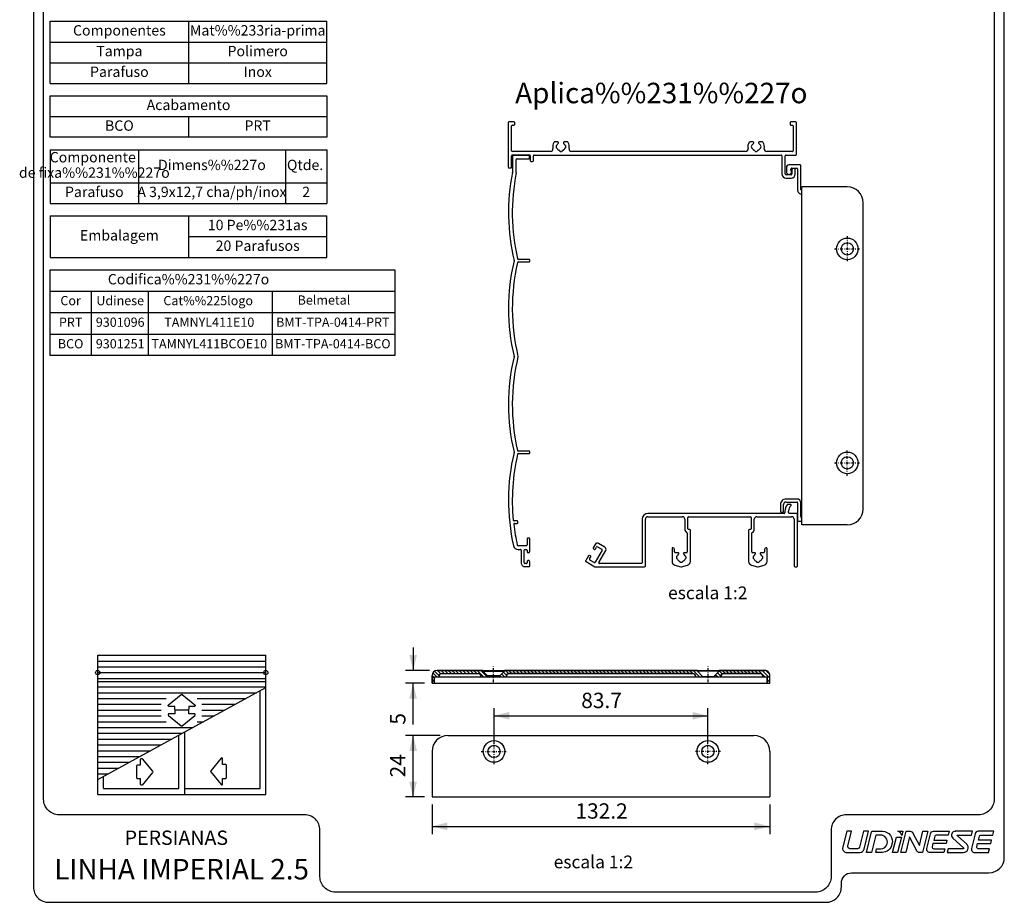
# Model space of a CAD drawing. Extents: x 347 to 540, y 10 to 290.
# Drawn here: x 347 to 540, y 10 to 183 of the extents above; entities that cross this region are included whole.
import ezdxf
from ezdxf.enums import TextEntityAlignment as Align

# ---------------------------------------------------------------- set-up
doc = ezdxf.new("R2010")
doc.units = 0
doc.header["$MEASUREMENT"] = 0
doc.linetypes.add('DASHDOT', pattern=[1, 0.5, -0.25, 0, -0.25])
doc.layers.get('DEFPOINTS').update_dxf_attribs({"linetype": 'CONTINUOUS'})
for name, color, linetype in [('10', 7, 'CONTINUOUS'), ('DESENHO', 7, 'CONTINUOUS'), ('INGLES', 7, 'CONTINUOUS'), ('PORTUGUES', 7, 'CONTINUOUS')]:
    doc.layers.add(name, color=color, linetype=linetype)
doc.styles.add('txt', font='TXT', dxfattribs={"height": 0.2})
doc.dimstyles.new('MSADIM', dxfattribs={"dimtxt": 3, "dimasz": 3, "dimexe": 1.5, "dimexo": 1.5, "dimgap": 1.5, "dimtad": 1, "dimdec": 0, "dimlfac": 2, "dimzin": 2, "dimtxsty": 'txt', "dimcen": 1.5, "dimazin": 3, "dimtfac": 1, "dimtdec": 0, "dimtofl": 0, "dimtmove": 0, "dimatfit": 3, "dimtvp": 1.5, "dimtolj": 1, "dimtzin": 2})

# ---------------------------------------------------------------- blocks, each defined once
blk = doc.blocks.new('*N0')
at = {"layer": 'DEFPOINTS', "color": 0, "linetype": 'BYBLOCK'}
for p in [(427.7428, 30.892), (493.8428, 30.892), (427.7428, 25.1409), (460.79285, 26.6409)]:
    blk.add_point(p, dxfattribs=at).dxf.unprotected_set("ltscale", 0)
at = {"layer": 'DESENHO', "color": 7, "linetype": 'CONTINUOUS'}
for p, q in [((427.7428, 29.392), (427.7428, 23.6409)), ((493.8428, 29.392), (493.8428, 23.6409)), ((427.7428, 25.1409), (493.8428, 25.1409))]:
    blk.add_line(p, q, dxfattribs=at)
for points in [[(430.7428, 24.3909), (427.7428, 25.1409), (430.7428, 24.3909), (430.7428, 25.8909)], [(490.8428, 25.8909), (493.8428, 25.1409), (490.8428, 25.8909), (490.8428, 24.3909)]]:
    blk.add_solid(points, dxfattribs=at)
at = {"layer": 'DESENHO', "color": 7, "linetype": 'CONTINUOUS', "insert": (455.8082, 26.6409), "char_height": 3, "width": 37.45395, "attachment_point": 7, "style": 'txt'}
blk.add_mtext('{\\A0;132.2}', dxfattribs=at)
blk = doc.blocks.new('*N1')
at = {"layer": 'DEFPOINTS', "color": 0, "linetype": 'BYBLOCK'}
for p in [(430.8428, 42.892), (422.538, 36.89205), (424.038, 30.892), (427.7428, 30.892)]:
    blk.add_point(p, dxfattribs=at).dxf.unprotected_set("ltscale", 0)
at = {"layer": 'DESENHO', "color": 7, "linetype": 'CONTINUOUS'}
for p, q in [((429.3428, 42.892), (422.538, 42.892)), ((424.038, 30.892), (424.038, 42.892)), ((426.2428, 30.892), (422.538, 30.892))]:
    blk.add_line(p, q, dxfattribs=at)
for points in [[(423.288, 39.892), (424.038, 42.892), (423.288, 39.892), (424.788, 39.892)], [(424.788, 33.892), (424.038, 30.892), (424.788, 33.892), (423.288, 33.892)]]:
    blk.add_solid(points, dxfattribs=at)
at = {"layer": 'DESENHO', "color": 7, "linetype": 'CONTINUOUS', "insert": (422.538, 34.7118), "char_height": 3, "width": 29.04075, "attachment_point": 7, "rotation": 90, "style": 'txt'}
blk.add_mtext('{\\A0;24}', dxfattribs=at)
blk = doc.blocks.new('*N2')
at = {"layer": 'DEFPOINTS', "color": 0, "linetype": 'BYBLOCK'}
for p in [(428.7427, 55.6244), (424.038, 53.1244), (427.7428, 53.1244), (422.538, 46.0774)]:
    blk.add_point(p, dxfattribs=at).dxf.unprotected_set("ltscale", 0)
at = {"layer": 'DESENHO', "color": 7, "linetype": 'CONTINUOUS'}
for p, q in [((424.038, 60.1244), (424.038, 55.6244)), ((427.2427, 55.6244), (422.538, 55.6244)), ((426.2428, 53.1244), (422.538, 53.1244)), ((424.038, 45.0304), (424.038, 53.1244))]:
    blk.add_line(p, q, dxfattribs=at)
for points in [[(424.788, 58.6244), (424.038, 55.6244), (424.788, 58.6244), (423.288, 58.6244)], [(423.288, 50.1244), (424.038, 53.1244), (423.288, 50.1244), (424.788, 50.1244)]]:
    blk.add_solid(points, dxfattribs=at)
at = {"layer": 'DESENHO', "color": 7, "linetype": 'CONTINUOUS', "insert": (422.538, 45.0304), "char_height": 3, "width": 25.641, "attachment_point": 7, "rotation": 90, "style": 'txt'}
blk.add_mtext('{\\A0;5}', dxfattribs=at)
blk = doc.blocks.new('*N3')
at = {"layer": 'DEFPOINTS', "color": 0, "linetype": 'BYBLOCK'}
for p in [(460.79285, 48.2673), (439.8678, 46.7673), (439.8678, 39.792), (481.7178, 39.792)]:
    blk.add_point(p, dxfattribs=at).dxf.unprotected_set("ltscale", 0)
at = {"layer": 'DESENHO', "color": 7, "linetype": 'CONTINUOUS'}
for p, q in [((439.8678, 41.292), (439.8678, 48.2673)), ((481.7178, 41.292), (481.7178, 48.2673)), ((439.8678, 46.7673), (481.7178, 46.7673))]:
    blk.add_line(p, q, dxfattribs=at)
for points in [[(442.8678, 46.0173), (439.8678, 46.7673), (442.8678, 46.0173), (442.8678, 47.5173)], [(478.7178, 47.5173), (481.7178, 46.7673), (478.7178, 47.5173), (478.7178, 46.0173)]]:
    blk.add_solid(points, dxfattribs=at)
at = {"layer": 'DESENHO', "color": 7, "linetype": 'CONTINUOUS', "insert": (456.9414, 48.2673), "char_height": 3, "width": 34.05435, "attachment_point": 7, "style": 'txt'}
blk.add_mtext('{\\A0;83.7}', dxfattribs=at)
blk = doc.blocks.new('*O4')
at = {"layer": 'DESENHO', "color": 7, "linetype": 'CONTINUOUS'}
for centre in [(-16.44, 10.2), (16.44, 10.2)]:
    blk.add_circle(centre, 0.425, dxfattribs=at)
at = {"layer": 'INGLES', "color": 7, "linetype": 'CONTINUOUS'}
for p, q in [((-16.44, -13.6), (-16.44, 13.6)), ((-16.44, 13.6), (16.44, 13.6)), ((16.44, -13.6), (16.44, 13.6)), ((-16.44, 12.47), (16.44, 12.47)), ((-16.44, 11.34), (16.44, 11.34)), ((-16.44, 10.2), (16.44, 10.2)), ((-16.44, 9.07), (16.44, 9.07)), ((-16.44, 8.5), (16.44, 8.5)), ((-16.44, 7.41), (16.44, 7.41)), ((-16.44, -10.73), (16.44, 7.28)), ((-16.44, 6.28), (14.61, 6.28)), ((15.31, -12.47), (15.31, 6.66)), ((-16.44, 5.15), (-3.07, 5.15)), ((-16.44, 4.01), (-4.05, 4.01)), ((3, 5.15), (12.54, 5.15)), ((3.91, 4.01), (10.47, 4.01)), ((-16.44, 2.88), (-4.05, 2.88)), ((3.91, 2.88), (8.4, 2.88)), ((-16.44, 1.74), (-4.05, 1.74)), ((-16.44, 0.61), (-3.07, 0.61)), ((3, 0.61), (4.26, 0.61)), ((3.91, 1.74), (6.33, 1.74)), ((-16.44, -0.52), (2.19, -0.52)), ((-16.44, -1.66), (0.12, -1.66)), ((0.57, -13.6), (0.57, -1.41)), ((-16.44, -2.79), (-1.95, -2.79)), ((-0.57, -12.47), (-0.57, -2.03)), ((-16.44, -3.92), (-4.02, -3.92)), ((-16.44, -5.06), (-6.09, -5.06)), ((-16.44, -6.19), (-8.16, -6.19)), ((-16.44, -7.33), (-10.23, -7.33)), ((-16.44, -8.46), (-12.3, -8.46)), ((-16.44, -9.59), (-14.37, -9.59)), ((-15.31, -12.47), (-15.31, -10.11)), ((-15.31, -12.47), (-0.57, -12.47)), ((0.57, -12.47), (15.31, -12.47)), ((-16.44, -13.6), (16.44, -13.6))]:
    blk.add_line(p, q, dxfattribs=at)
at = {"layer": 'PORTUGUES', "color": 7, "linetype": 'CONTINUOUS'}
for points in [[(1.19, 2.87), (-1.2, 2.87), (-1.2, 2.87, -0.414214), (-1.37, 3.04), (-1.37, 3.04), (-1.37, 3.6), (-2.48, 3.6), (-2.48, 3.6, -0.704112), (-2.58, 3.9), (-2.58, 3.9), (-0.11, 5.93), (-0.11, 5.93, -0.358059), (0.1, 5.93), (0.1, 5.93), (2.57, 3.9), (2.57, 3.9, -0.704112), (2.46, 3.6), (2.46, 3.6), (1.36, 3.6), (1.36, 3.04), (1.36, 3.04, -0.414214), (1.19, 2.87)], [(1.19, 2.89), (-1.2, 2.89), (-1.2, 2.89, 0.414214), (-1.37, 2.72), (-1.37, 2.72), (-1.37, 2.15), (-2.48, 2.15), (-2.48, 2.15, 0.704112), (-2.58, 1.85), (-2.58, 1.85), (-0.11, -0.18, 0.358059), (0.1, -0.18), (2.57, 1.85), (2.57, 1.85, 0.704112), (2.46, 2.15), (1.36, 2.15), (1.36, 2.72), (1.36, 2.72, 0.414214), (1.19, 2.89)], [(-8.78, -10.4), (-8.78, -8.01), (-8.78, -8.01, -0.414214), (-8.61, -7.84), (-8.61, -7.84), (-8.05, -7.84), (-8.05, -6.73), (-8.05, -6.73, -0.704112), (-7.75, -6.63), (-7.75, -6.63), (-5.72, -9.1, -0.358059), (-5.72, -9.31), (-5.72, -9.31), (-7.75, -11.78), (-7.75, -11.78, -0.704112), (-8.05, -11.67), (-8.05, -10.57), (-8.61, -10.57), (-8.61, -10.57, -0.414214), (-8.78, -10.4)], [(8.73, -10.32), (8.73, -7.93), (8.73, -7.93, 0.414214), (8.57, -7.76), (8.57, -7.76), (8, -7.76), (8, -6.65), (8, -6.65, 0.704112), (7.7, -6.55), (7.7, -6.55), (5.67, -9.02), (5.67, -9.02, 0.358059), (5.67, -9.23), (5.67, -9.23), (7.7, -11.7), (7.7, -11.7, 0.704112), (8, -11.59), (8, -11.59), (8, -10.49), (8.57, -10.49), (8.57, -10.49, 0.414214), (8.73, -10.32)]]:
    blk.add_lwpolyline(points, format="xyb", dxfattribs=at)
blk = doc.blocks.new('*O5')
at = {"layer": 'PORTUGUES', "color": 7, "linetype": 'CONTINUOUS'}
blk.add_line((7.28, 2.07), (7.3, 2.07), dxfattribs=at)
for points in [[(-13.73, -0.83), (-13.01, 2.07), (-13.97, 2.07), (-14.79, -1.24), (-14.79, -1.24, 0.414214), (-13.97, -2.07), (-13.97, -2.07), (-11.39, -2.07), (-11.38, -2.07, 0.344151), (-10.58, -1.44), (-10.58, -1.44), (-9.71, 2.07), (-10.66, 2.07), (-11.44, -1.03), (-11.44, -1.03, -0.344185), (-11.84, -1.34), (-11.84, -1.34), (-13.33, -1.34), (-13.33, -1.34, -0.487955), (-13.73, -0.83)], [(-8.99, 2.07), (-6.98, 2.07), (-6.98, 2.07, -0.509124), (-5.13, -0.47, -0.36266), (-7.03, -2.07), (-7.03, -2.07), (-8.29, -2.07), (-8.11, -1.34), (-7.29, -1.34), (-7.29, -1.34, 0.344138), (-6.06, -0.38), (-6.05, -0.34, 0.487943), (-7.36, 1.34), (-7.36, 1.34), (-8.29, 1.34), (-9.14, -2.07), (-10.1, -2.07), (-9.09, 1.99), (-9.09, 1.99, -0.34417), (-8.99, 2.07), (-8.99, 2.07)], [(-3.21, 1.22, 0.255497), (-3.95, 2.07), (-3.95, 2.07), (-2.99, 2.07), (-3.21, 1.22), (-3.21, 1.22)], [(-3.39, -2.07), (-2.36, 2.07), (-1.56, 2.07), (-1.56, 2.07, -0.281163), (-1.01, 1.73), (-1.01, 1.73), (0.25, -0.72), (0.95, 2.07), (1.9, 2.07), (0.87, -2.07), (0.27, -2.07), (0.27, -2.07, -0.281161), (-0.28, -1.73), (-0.28, -1.73), (-1.67, 0.98), (-2.43, -2.07), (-3.39, -2.07)], [(2.43, 1.6, -0.344151), (3.03, 2.07), (3.03, 2.07), (6.06, 2.07), (5.88, 1.34), (3.56, 1.34), (3.56, 1.34, 0.344151), (3.26, 1.11), (3.26, 1.11), (3.06, 0.31), (5.62, 0.31), (5.47, -0.31), (2.91, -0.31), (2.75, -0.96), (2.75, -0.96, 0.487954), (3.05, -1.34), (3.05, -1.34), (5.21, -1.34), (5.03, -2.07), (2.3, -2.07), (2.3, -2.07, -0.487895), (1.7, -1.3), (1.7, -1.3), (2.43, 1.6), (2.43, 1.6)], [(7.77, 1.34), (10.46, 1.34), (10.64, 2.07), (7.28, 2.07), (7.3, 2.07, 0.691889), (6.78, 0.74), (6.78, 0.74), (8.9, -1.16), (8.9, -1.16, -0.687616), (8.83, -1.34), (8.83, -1.34), (5.85, -1.34), (5.67, -2.07), (8.88, -2.07), (8.88, -2.07, 0.687533), (9.5, -0.45), (9.51, -0.46), (7.7, 1.16), (7.7, 1.16, -0.687516), (7.77, 1.34), (7.77, 1.34)], [(14.79, 2.07), (11.76, 2.07), (11.76, 2.07, 0.344151), (11.16, 1.6), (11.16, 1.6), (10.44, -1.3), (10.44, -1.3, 0.487895), (11.04, -2.07), (11.04, -2.07), (13.76, -2.07), (13.94, -1.34), (11.78, -1.34), (11.78, -1.34, -0.487954), (11.48, -0.96), (11.48, -0.96), (11.64, -0.31), (14.2, -0.31), (14.35, 0.31), (11.8, 0.31), (12, 1.11), (12, 1.11, -0.344151), (12.3, 1.34), (12.3, 1.34), (14.61, 1.34), (14.79, 2.07)]]:
    blk.add_lwpolyline(points, format="xyb", dxfattribs=at)
blk.add_lwpolyline([(-4.24, 0.93), (-3.28, 0.93), (-4.03, -2.07), (-4.99, -2.07), (-4.24, 0.93)], close=True, dxfattribs=at)
blk = doc.blocks.new('*O6')
at = {"layer": '10', "color": 7, "linetype": 'CONTINUOUS'}
for p, q in [((-36.04, 42.76), (-36.04, 34.05)), ((-34.94, 42.91), (-35.89, 42.91)), ((-34.79, 42.41), (-34.79, 42.76)), ((19.09, 42.76), (19.09, 42.41)), ((20.21, 42.91), (19.24, 42.91)), ((20.36, 36.56), (20.36, 42.76)), ((-35.39, 37.26), (-35.39, 42.11)), ((-35.24, 42.26), (-34.94, 42.26)), ((19.24, 42.26), (19.56, 42.26)), ((19.71, 42.11), (19.71, 37.26)), ((-26.35, 38.97), (-27, 38.97)), ((-24.47, 38.97), (-25.13, 38.97)), ((11.85, 38.97), (11.2, 38.97)), ((13.72, 38.97), (13.07, 38.97)), ((-27.81, 37.11), (-35.24, 37.11)), ((10.38, 37.11), (-23.66, 37.11)), ((19.56, 37.11), (14.54, 37.11)), ((-35.39, 34.05), (-35.39, 36.26)), ((-35.24, 36.41), (-31.89, 36.41)), ((-35.24, 36.26), (-35.24, 33.04)), ((-32.04, 36.41), (-35.09, 36.41)), ((-34.49, 32.95), (-34.49, 35.51)), ((-34.34, 35.66), (-32.04, 35.66)), ((-31.89, 35.81), (-31.89, 36.26)), ((-31.74, 36.26), (-31.74, 35.31)), ((-31.59, 35.16), (-31.29, 35.16)), ((-31.14, 35.31), (-31.14, 36.26)), ((-30.99, 36.41), (17.36, 36.41)), ((17.51, 36.26), (17.51, 32.71)), ((18.16, 32.71), (18.16, 36.26)), ((18.31, 36.41), (20.21, 36.41)), ((-35.89, 33.9), (-35.54, 33.9)), ((18.37, 33.99), (18.37, 33.14)), ((21.07, 34.49), (18.87, 34.49)), ((19.27, 33.44), (19.27, 33.69)), ((19.42, 33.84), (20.42, 33.84)), ((19.46, 33.61), (19.46, 32.71)), ((19.96, 33.76), (19.61, 33.76)), ((20.11, 32.71), (20.11, 33.61)), ((20.57, 33.69), (20.57, 29.59)), ((21.22, 29.69), (21.22, 34.34)), ((19.31, 32.56), (18.31, 32.56)), ((18.31, 31.91), (19.31, 31.91)), ((21.4, 29.54), (21.37, 29.54)), ((21.37, 28.79), (21.4, 28.79)), ((-32.01, 16.01), (-34.08, 16.01)), ((-34.08, 15.51), (-32.01, 15.51)), ((-31.86, 15.66), (-31.86, 15.86)), ((-32.01, -21.49), (-34.08, -21.49)), ((-34.08, -21.99), (-32.01, -21.99)), ((-31.86, -21.84), (-31.86, -21.64)), ((17.22, -31.96), (17.22, -33.31)), ((17.82, -33.31), (17.82, -31.96)), ((20.47, -30.86), (18.32, -30.86)), ((18.32, -31.46), (20.42, -31.46)), ((19.15, -31.93), (18.62, -31.93)), ((20.57, -31.61), (20.57, -35.06)), ((21.22, -34.31), (21.22, -31.61)), ((17.94, -33.68), (-8.71, -33.68)), ((-8.71, -34.33), (-2.01, -34.33)), ((-0.91, -36.67), (-0.91, -34.48)), ((-0.76, -34.33), (11.34, -34.33)), ((11.49, -34.48), (11.49, -36.67)), ((12.59, -34.33), (19.39, -34.33)), ((17.37, -33.46), (17.67, -33.46)), ((18.09, -33.23), (18.09, -33.53)), ((18.79, -33.53), (18.79, -33.23)), ((20.39, -33.68), (18.94, -33.68)), ((20.54, -43.98), (20.54, -33.83)), ((21.4, -34.46), (21.37, -34.46)), ((-34.3, -35.12), (-34.92, -35.12)), ((-34.84, -35.62), (-34.3, -35.62)), ((-34.15, -35.47), (-34.15, -35.27)), ((-9.86, -34.83), (-9.86, -43.33)), ((-9.21, -43.98), (-9.21, -34.83)), ((-1.51, -34.83), (-1.51, -36.77)), ((12.09, -36.77), (12.09, -34.83)), ((19.89, -34.83), (19.89, -43.98)), ((20.72, -35.21), (21.4, -35.21)), ((-32.01, -38.49), (-32.21, -38.49)), ((-1.01, -37.57), (-1.01, -41.22)), ((-0.56, -36.82), (-0.76, -36.82)), ((-0.41, -43.07), (-0.41, -36.97)), ((10.99, -36.97), (10.99, -43.07)), ((11.34, -36.82), (11.14, -36.82)), ((11.59, -41.22), (11.59, -37.57)), ((-32.51, -39.99), (-34.14, -39.99)), ((-32.36, -38.64), (-32.36, -39.84)), ((-31.86, -41.12), (-31.86, -38.64)), ((-19.06, -39.74), (-19.44, -40.39)), ((-19, -40.64), (-18.78, -40.25)), ((-18.57, -40.19), (-17.75, -40.67)), ((-17.17, -40.26), (-18.38, -39.56)), ((-3.86, -40.38), (-3.86, -40.38)), ((14.44, -40.38), (14.44, -40.38)), ((-34.14, -40.74), (-33.66, -40.74)), ((-33.51, -40.89), (-33.51, -43.34)), ((-32.91, -43.34), (-32.91, -40.89)), ((-32.76, -40.74), (-32.51, -40.74)), ((-32.36, -40.89), (-32.36, -41.12)), ((-20.34, -41.95), (-20.89, -42.9)), ((-19.96, -41.99), (-20.13, -41.89)), ((-20.13, -42.59), (-19.9, -42.2)), ((-19.38, -40.59), (-19.21, -40.69)), ((-17.7, -40.87), (-19.05, -43.21)), ((-18.32, -43.25), (-16.98, -40.94)), ((-4.01, -40.53), (-4.01, -43.07)), ((-3.51, -41.22), (-3.51, -40.73)), ((-2.82, -41.37), (-3.36, -41.37)), ((-1.16, -41.37), (-1.6, -41.37)), ((12.19, -41.37), (11.74, -41.37)), ((13.94, -41.37), (13.4, -41.37)), ((14.09, -40.73), (14.09, -41.22)), ((14.59, -43.07), (14.59, -40.53)), ((-32.51, -43.49), (-32.76, -43.49)), ((-32.76, -44.09), (-32.01, -44.09)), ((-32.36, -43.12), (-32.36, -43.34)), ((-31.86, -43.94), (-31.86, -43.12)), ((-20.83, -43.1), (-19.1, -44.11)), ((-19.25, -43.27), (-20.07, -42.79)), ((-19.02, -44.13), (-9.36, -44.13)), ((-10.01, -43.48), (-18.19, -43.48)), ((-3.45, -43.8), (-2.25, -44.12)), ((-2.17, -44.12), (-0.96, -43.8)), ((11.55, -43.8), (12.75, -44.12)), ((12.83, -44.12), (14.04, -43.8)), ((20.04, -44.13), (20.39, -44.13))]:
    blk.add_line(p, q, dxfattribs=at)
for centre, radius, start, end in [((-35.89, 42.76), 0.15, 89.9986, 180), ((-34.94, 42.76), 0.15, 0, 89.9986), ((-34.94, 42.41), 0.15, 269.9986, 0), ((19.24, 42.76), 0.15, 90, 180), ((19.24, 42.41), 0.15, 180, 270), ((20.21, 42.76), 0.15, 0, 90), ((-35.24, 42.11), 0.15, 89.9986, 180), ((19.56, 42.11), 0.15, 0, 90), ((-25.74, 38.06), 1.62, 148.9333, 192.2088), ((-27, 38.82), 0.15, 90, 148.9333), ((-25.74, 38.06), 0.825, 128.6781, 155.7359), ((-26.35, 38.82), 0.15, 308.6781, 90), ((-25.13, 38.82), 0.15, 90, 231.3219), ((-25.74, 38.06), 0.825, 24.2641, 51.3219), ((-24.47, 38.82), 0.15, 31.0667, 90), ((-25.74, 38.06), 1.62, 347.7912, 31.0667), ((12.46, 38.06), 1.63, 148.9333, 192.2086), ((11.2, 38.82), 0.15, 90, 148.9333), ((12.46, 38.06), 0.825, 128.6781, 155.7359), ((11.85, 38.82), 0.15, 308.6781, 90), ((13.07, 38.82), 0.15, 90, 231.3219), ((12.46, 38.06), 0.825, 24.2641, 51.3219), ((13.72, 38.82), 0.15, 31.0667, 90), ((12.46, 38.06), 1.62, 347.7915, 31.0667), ((-35.24, 37.26), 0.15, 180, 270), ((-27.81, 37.61), 0.5, 270, 12.2088), ((-25.74, 38.06), 0.95, 171.6507, 188.3729), ((-26.53, 38.17), 0.15, 108.9253, 171.6507), ((-26.53, 37.94), 0.15, 188.3729, 250.9433), ((-26.63, 38.46), 0.15, 288.9253, 335.7359), ((-26.63, 37.66), 0.15, 24.1778, 70.9433), ((-25.74, 38.06), 0.825, 204.1778, 245.7792), ((-26.14, 37.17), 0.15, 19.1534, 65.7792), ((-25.85, 37.26), 0.15, 199.1534, 261.6224), ((-25.74, 38.06), 0.95, 261.6224, 278.3852), ((-25.62, 37.26), 0.15, 278.3852, 340.8439), ((-25.34, 37.17), 0.15, 114.2211, 160.8439), ((-25.74, 38.06), 0.825, 294.2211, 335.8222), ((-24.85, 38.46), 0.15, 204.2641, 251.0543), ((-24.85, 37.66), 0.15, 109.0771, 155.8222), ((-24.95, 38.17), 0.15, 8.3518, 71.0543), ((-24.95, 37.94), 0.15, 289.0771, 351.6245), ((-25.74, 38.06), 0.95, 351.6245, 8.3518), ((-23.66, 37.61), 0.5, 167.7912, 270), ((10.38, 37.61), 0.5, 270, 12.2086), ((12.46, 38.06), 0.95, 171.6507, 188.3729), ((11.67, 38.17), 0.15, 108.9253, 171.6507), ((11.67, 37.94), 0.15, 188.3729, 250.9433), ((11.57, 38.46), 0.15, 288.9253, 335.7359), ((11.57, 37.66), 0.15, 24.1778, 70.9433), ((12.46, 38.06), 0.825, 204.1778, 245.7792), ((12.06, 37.17), 0.15, 19.1534, 65.7792), ((12.34, 37.26), 0.15, 199.1534, 261.6224), ((12.46, 38.06), 0.95, 261.6224, 278.3852), ((12.58, 37.26), 0.15, 278.3852, 340.8439), ((12.86, 37.17), 0.15, 114.2211, 160.8439), ((12.46, 38.06), 0.825, 294.2211, 335.8222), ((13.35, 38.46), 0.15, 204.2641, 251.0543), ((13.35, 37.66), 0.15, 109.0771, 155.8222), ((13.25, 38.17), 0.15, 8.3518, 71.0543), ((13.25, 37.94), 0.15, 289.0771, 351.6245), ((12.46, 38.06), 0.95, 351.6245, 8.3518), ((14.54, 37.61), 0.5, 167.7915, 269.9999), ((19.56, 37.26), 0.15, 269.9999, 0), ((-35.24, 36.26), 0.15, 90, 180), ((-35.09, 36.26), 0.15, 89.9999, 180), ((-34.34, 35.51), 0.15, 89.9999, 180), ((-32.04, 36.26), 0.15, 0, 89.9999), ((-32.04, 35.81), 0.15, 269.9999, 360), ((-31.89, 36.26), 0.15, 0, 90), ((-31.59, 35.31), 0.15, 180, 270), ((-31.29, 35.31), 0.15, 270, 360), ((-30.99, 36.26), 0.15, 90, 180), ((17.36, 36.26), 0.15, 0, 90), ((18.31, 36.26), 0.15, 89.9999, 180), ((20.21, 36.56), 0.15, 269.9999, 360), ((-35.89, 34.05), 0.15, 180, 270), ((4.63, 25.15), 40.64, 168.8475, 193.3112), ((-35.54, 34.05), 0.15, 270, 360), ((4.56, 25.14), 39.82, 168.734, 193.0873), ((-35.39, 33.04), 0.15, 348.8378, 0), ((-34.64, 32.95), 0.15, 348.724, 0), ((18.87, 33.99), 0.5, 89.9999, 180), ((18.87, 33.14), 0.5, 180.0001, 37.3024), ((19.42, 33.69), 0.15, 89.9999, 180), ((19.61, 33.61), 0.15, 89.9999, 180), ((19.96, 33.61), 0.15, 0, 89.9999), ((20.42, 33.69), 0.15, 0, 89.9999), ((21.07, 34.34), 0.15, 0, 89.9999), ((18.31, 32.71), 0.8, 180, 270), ((18.31, 32.71), 0.15, 180, 270), ((19.31, 32.71), 0.8, 270, 360), ((19.31, 32.71), 0.15, 270, 0), ((21.37, 29.59), 0.8, 180, 270.0002), ((21.37, 29.69), 0.15, 180, 270.0002), ((4.49, 6.38), 40.5, 166.6665, 193.334), ((-35.06, 15.76), 0.15, 346.6665, 13.3335), ((-34.08, 16.16), 0.15, 193.0989, 270), ((-34.08, 15.36), 0.15, 90, 166.9011), ((-32.01, 15.86), 0.15, 0, 90), ((-32.01, 15.66), 0.15, 270, 360), ((4.49, 6.38), 39.75, 166.9011, 193.5894), ((4.49, -12.37), 40.5, 166.666, 193.334), ((4.49, -12.37), 39.75, 166.4106, 193.0994), ((-35.06, -2.99), 0.15, 346.666, 13.334), ((-34.29, -2.99), 0.15, 346.4106, 13.5894), ((4.6, -31.13), 40.61, 166.6841, 192.6771), ((4.64, -31.13), 39.9, 166.9262, 185.5322), ((-35.06, -21.74), 0.15, 346.666, 13.334), ((-34.08, -21.34), 0.15, 193.0994, 270), ((-34.08, -22.14), 0.15, 90, 166.9262), ((-32.01, -21.64), 0.15, 0, 90), ((-32.01, -21.84), 0.15, 270, 360), ((18.32, -31.96), 1.1, 89.9998, 180.0003), ((18.32, -31.96), 0.5, 89.9998, 180.0003), ((20.19, -33.23), 2.1, 143.8612, 180), ((18.62, -32.08), 0.15, 90, 143.8612), ((20.19, -33.23), 1.4, 132.1034, 180), ((19.15, -32.08), 0.15, 312.1034, 90), ((20.42, -31.61), 0.15, 0, 89.9998), ((20.47, -31.61), 0.75, 0, 89.9998), ((-8.71, -34.83), 1.15, 90, 180), ((-8.71, -34.83), 0.5, 90, 180), ((-2.01, -34.83), 0.5, 0, 90), ((-0.76, -34.48), 0.15, 90, 180), ((11.34, -34.48), 0.15, 360, 90), ((12.59, -34.83), 0.5, 90, 180), ((17.37, -33.31), 0.15, 180.0003, 269.9997), ((17.67, -33.31), 0.15, 269.9997, 0.0003), ((17.94, -33.53), 0.15, 270, 0), ((18.94, -33.53), 0.15, 180, 270), ((19.39, -34.83), 0.5, 360, 90), ((20.39, -33.83), 0.15, 360, 90), ((21.37, -34.31), 0.15, 180, 270.0002), ((-34.92, -34.97), 0.15, 185.5429, 270), ((-34.84, -35.77), 0.15, 90, 186.707), ((4.49, -31.14), 39.75, 186.707, 192.6944), ((-34.3, -35.27), 0.15, 0, 90), ((-34.3, -35.47), 0.15, 270, 360), ((20.72, -35.06), 0.15, 180, 270), ((-32.21, -38.64), 0.15, 90, 180), ((-32.01, -38.64), 0.15, 0, 90), ((-0.76, -36.77), 0.75, 180, 243.612), ((-1.16, -37.57), 0.15, 360, 63.612), ((-0.76, -36.67), 0.15, 180, 270), ((-0.56, -36.97), 0.15, 0.0003, 90), ((11.14, -36.97), 0.15, 90, 179.9997), ((11.34, -36.67), 0.15, 270, 0), ((11.74, -37.57), 0.15, 116.388, 180), ((11.34, -36.77), 0.75, 296.388, 360), ((-34.14, -39.84), 0.9, 192.6944, 270.0002), ((-34.14, -39.84), 0.15, 192.6944, 270.0002), ((-32.51, -39.84), 0.15, 270.0002, 0), ((-19.31, -40.46), 0.15, 150.0007, 240.0002), ((-18.63, -39.99), 0.5, 60.0024, 150.0007), ((-18.65, -40.32), 0.15, 60.0024, 150.0007), ((-17.42, -40.69), 0.5, 330.0002, 60.0024), ((-3.86, -40.53), 0.15, 90, 180.0005), ((-3.86, -40.73), 0.35, 0.0005, 90), ((14.44, -40.73), 0.35, 90, 179.9995), ((14.44, -40.53), 0.15, 359.9995, 90), ((-33.66, -40.89), 0.15, 359.9994, 90.0002), ((-32.76, -40.89), 0.15, 90.0002, 179.9994), ((-32.51, -40.89), 0.15, 359.9994, 90.0002), ((-32.11, -41.12), 0.25, 180.001, 359.999), ((-20.21, -42.02), 0.15, 60.0002, 149.9914), ((-20.03, -42.12), 0.15, 329.9914, 60.0002), ((-19.13, -40.56), 0.15, 240.0002, 330.0007), ((-17.83, -40.8), 0.15, 330.0002, 60.0024), ((-3.36, -41.22), 0.15, 180.0005, 270), ((-2.21, -42.28), 0.95, 171.6507, 188.3729), ((-3, -42.17), 0.15, 108.9253, 171.6507), ((-3.1, -41.88), 0.15, 288.9253, 335.7359), ((-2.21, -42.28), 0.825, 128.6781, 155.7359), ((-2.82, -41.52), 0.15, 308.6781, 90), ((-1.6, -41.52), 0.15, 90, 231.3219), ((-2.21, -42.28), 0.825, 24.2641, 51.3219), ((-1.32, -41.88), 0.15, 204.2641, 251.0543), ((-1.42, -42.17), 0.15, 8.3518, 71.0543), ((-2.21, -42.28), 0.95, 351.6245, 8.3518), ((-1.16, -41.22), 0.15, 270, 0), ((11.74, -41.22), 0.15, 180, 270), ((12.8, -42.28), 0.95, 171.6482, 188.3755), ((12, -42.17), 0.15, 108.9457, 171.6482), ((11.91, -41.88), 0.15, 288.9457, 335.7359), ((12.8, -42.28), 0.825, 128.6781, 155.7359), ((12.19, -41.52), 0.15, 308.6781, 90), ((13.4, -41.52), 0.15, 90, 231.3219), ((12.8, -42.28), 0.825, 24.2641, 51.3219), ((13.68, -41.88), 0.15, 204.2641, 251.0747), ((13.59, -42.17), 0.15, 8.3493, 71.0747), ((12.8, -42.28), 0.95, 351.6271, 8.3493), ((13.94, -41.22), 0.15, 270, 359.9995), ((-32.76, -43.34), 0.75, 179.9994, 270), ((-32.76, -43.34), 0.15, 179.9994, 270.0002), ((-32.51, -43.34), 0.15, 270.0002, 359.9994), ((-32.11, -43.12), 0.25, 359.9994, 179.9994), ((-32.01, -43.94), 0.15, 270, 359.9994), ((-20.76, -42.97), 0.15, 149.9914, 240.0002), ((-20, -42.66), 0.15, 149.9914, 240.0002), ((-19.18, -43.14), 0.15, 240.0002, 330.0002), ((-19.02, -43.98), 0.15, 240.0002, 270), ((-18.19, -43.33), 0.15, 150.0002, 270), ((-10.01, -43.33), 0.15, 270, 0), ((-9.36, -43.98), 0.15, 270, 0), ((-3.26, -43.07), 0.75, 180.0005, 255), ((-3, -42.4), 0.15, 188.3729, 250.9433), ((-3.1, -42.68), 0.15, 24.1778, 70.9433), ((-2.21, -42.28), 0.825, 204.1778, 245.7792), ((-2.61, -43.17), 0.15, 19.1534, 65.7792), ((-2.33, -43.07), 0.15, 199.1534, 261.6224), ((-2.21, -42.28), 0.95, 261.6224, 278.3852), ((-2.21, -43.98), 0.15, 255, 285), ((-2.1, -43.07), 0.15, 278.3852, 340.8439), ((-1.81, -43.17), 0.15, 114.2211, 160.8439), ((-2.21, -42.28), 0.825, 294.2211, 335.8222), ((-1.32, -42.68), 0.15, 109.0771, 155.8222), ((-1.42, -42.4), 0.15, 289.0771, 351.6245), ((-1.16, -43.07), 0.75, 285, 0.0003), ((11.74, -43.07), 0.75, 179.9997, 255), ((12, -42.4), 0.15, 188.3755, 250.9229), ((11.91, -42.68), 0.15, 24.1778, 70.9229), ((12.8, -42.28), 0.825, 204.1778, 245.7789), ((12.4, -43.17), 0.15, 19.1561, 65.7789), ((12.68, -43.07), 0.15, 199.1561, 261.6148), ((12.8, -42.28), 0.95, 261.6148, 278.3776), ((12.79, -43.98), 0.15, 255, 285), ((12.91, -43.07), 0.15, 278.3776, 340.8466), ((13.2, -43.17), 0.15, 114.2208, 160.8466), ((12.8, -42.28), 0.825, 294.2208, 335.8222), ((13.68, -42.68), 0.15, 109.0567, 155.8222), ((13.59, -42.4), 0.15, 289.0567, 351.6271), ((13.84, -43.07), 0.75, 285, 359.9995), ((20.04, -43.98), 0.15, 180, 270), ((20.39, -43.98), 0.15, 270, 360)]:
    blk.add_arc(centre, radius, start, end, dxfattribs=at)
at = {"layer": 'DESENHO', "color": 7, "linetype": 'CONTINUOUS'}
for p, q in [((21.4, -35.92), (21.4, 30.18)), ((30.3, 30.18), (21.4, 30.18)), ((33.4, -32.82), (33.4, 27.08)), ((30.3, -35.92), (21.4, -35.92))]:
    blk.add_line(p, q, dxfattribs=at)
at = {"layer": 'DESENHO', "color": 7, "linetype": 'DASHDOT'}
for p, q in [((30.3, 20.55), (30.3, 15.55)), ((27.8, 18.05), (32.8, 18.05)), ((30.3, -26.3), (30.3, -21.3)), ((27.8, -23.8), (32.8, -23.8))]:
    blk.add_line(p, q, dxfattribs=at)
at = {"layer": 'DESENHO', "color": 7, "linetype": 'CONTINUOUS'}
for centre, radius in [((30.3, 18.05), 2.12), ((30.3, 18.05), 1.2), ((30.3, -23.8), 2.12), ((30.3, -23.8), 1.2)]:
    blk.add_circle(centre, radius, dxfattribs=at)
for centre, start, end in [((30.3, 27.08), 0, 90), ((30.3, -32.82), 270, 360)]:
    blk.add_arc(centre, 3.1, start, end, dxfattribs=at)
at = {"layer": 'PORTUGUES', "color": 7, "linetype": 'CONTINUOUS'}
blk.add_line((21.2, -34.55), (21.4, -34.55), dxfattribs=at)
at = {"layer": 'DESENHO', "color": 7, "linetype": 'CONTINUOUS', "style": 'txt'}
blk.add_text('Aplica%%231%%227o', height=4, dxfattribs=at).set_placement((-6.1, 48.03), align=Align.MIDDLE)
at = {"layer": 'PORTUGUES', "color": 7, "linetype": 'CONTINUOUS', "style": 'txt'}
blk.add_text('escala 1:2', height=2.5, dxfattribs=at).set_placement((2.98, -49.53), align=Align.MIDDLE)

msp = doc.modelspace()

# ---------------------------------------------------------------- linework, layer by layer
at = {"layer": 'DESENHO', "color": 7, "linetype": 'CONTINUOUS'}
for p, q in [((353.03, 182.59), (407.16, 182.59)), ((353.03, 170.44), (353.03, 182.59)), ((380.09, 182.59), (380.09, 170.44)), ((407.16, 170.44), (407.16, 182.59)), ((353.03, 178.54), (407.16, 178.54)), ((353.03, 174.49), (407.16, 174.49)), ((353.03, 170.44), (407.16, 170.44)), ((353.03, 163.96), (407.16, 163.96)), ((380.09, 163.96), (380.09, 159.91)), ((353.03, 157.48), (407.16, 157.48)), ((353.03, 157.48), (353.03, 146.95)), ((370.29, 157.48), (370.29, 146.95)), ((399.06, 157.48), (399.06, 146.95)), ((407.16, 157.48), (407.16, 146.95)), ((353.03, 151), (407.16, 151)), ((353.03, 146.95), (407.16, 146.95)), ((353.03, 144.52), (407.16, 144.52)), ((353.03, 144.52), (353.03, 136.42)), ((380.09, 144.52), (380.09, 136.42)), ((407.16, 136.42), (407.16, 144.52)), ((380.09, 140.47), (407.16, 140.47)), ((353.03, 136.42), (407.16, 136.42)), ((353.03, 133.99), (420.47, 133.99)), ((353.03, 117.21), (353.03, 133.99)), ((420.47, 133.99), (420.47, 117.21)), ((353.03, 129.82), (420.47, 129.82)), ((361.03, 129.82), (361.03, 117.21)), ((372.18, 129.82), (372.18, 117.21)), ((396.48, 129.82), (396.48, 117.21)), ((353.03, 125.65), (420.47, 125.65)), ((353.03, 121.43), (420.47, 121.43)), ((420.47, 117.21), (353.03, 117.21)), ((427.74, 53.12), (427.74, 54.62)), ((427.74, 54.57), (428.24, 54.07)), ((427.89, 55.14), (428.65, 54.37)), ((428.24, 55.49), (429.13, 54.6)), ((428.24, 53.12), (428.24, 54.37)), ((428.24, 54.37), (493.34, 54.37)), ((428.74, 55.62), (492.84, 55.62)), ((428.81, 55.62), (429.45, 54.99)), ((429.12, 54.52), (429.12, 54.37)), ((429.52, 55.62), (430.12, 55.02)), ((429.62, 55.02), (436.8, 55.02)), ((430.23, 55.62), (430.83, 55.02)), ((430.93, 55.62), (431.53, 55.02)), ((431.64, 55.62), (432.24, 55.02)), ((432.35, 55.62), (432.95, 55.02)), ((433.05, 55.62), (433.65, 55.02)), ((433.76, 55.62), (434.36, 55.02)), ((434.47, 55.62), (435.07, 55.02)), ((435.18, 55.62), (435.78, 55.02)), ((435.88, 55.62), (436.48, 55.02)), ((436.59, 55.62), (437.84, 54.37)), ((437.3, 55.62), (438.55, 54.37)), ((437.3, 54.52), (437.3, 54.37)), ((437.67, 55.47), (437.67, 55.62)), ((437.67, 55.47), (441.92, 55.47)), ((438.6, 54.55), (437.67, 55.47)), ((441, 54.55), (438.6, 54.55)), ((438.6, 54.55), (438.6, 54.37)), ((441, 54.55), (441.92, 55.47)), ((441, 54.55), (441, 54.37)), ((441.02, 54.57), (441.21, 54.37)), ((441.37, 54.92), (441.92, 54.37)), ((441.73, 55.28), (442.32, 54.68)), ((441.92, 55.47), (441.92, 55.62)), ((442.09, 55.62), (442.7, 55.01)), ((442.3, 54.52), (442.3, 54.37)), ((442.79, 55.62), (443.39, 55.02)), ((478.79, 55.02), (442.8, 55.02)), ((443.5, 55.62), (444.1, 55.02)), ((444.21, 55.62), (444.81, 55.02)), ((444.91, 55.62), (445.51, 55.02)), ((445.62, 55.62), (446.22, 55.02)), ((446.33, 55.62), (446.93, 55.02)), ((447.04, 55.62), (447.64, 55.02)), ((447.74, 55.62), (448.34, 55.02)), ((448.45, 55.62), (449.05, 55.02)), ((449.16, 55.62), (449.76, 55.02)), ((449.86, 55.62), (450.46, 55.02)), ((450.57, 55.62), (451.17, 55.02)), ((451.28, 55.62), (451.88, 55.02)), ((451.98, 55.62), (452.58, 55.02)), ((452.69, 55.62), (453.29, 55.02)), ((453.4, 55.62), (454, 55.02)), ((454.11, 55.62), (454.71, 55.02)), ((454.81, 55.62), (455.41, 55.02)), ((455.52, 55.62), (456.12, 55.02)), ((456.23, 55.62), (456.83, 55.02)), ((456.93, 55.62), (457.53, 55.02)), ((457.64, 55.62), (458.24, 55.02)), ((458.35, 55.62), (458.95, 55.02)), ((459.06, 55.62), (459.66, 55.02)), ((459.76, 55.62), (460.36, 55.02)), ((460.47, 55.62), (461.07, 55.02)), ((461.18, 55.62), (461.78, 55.02)), ((461.88, 55.62), (462.48, 55.02)), ((462.59, 55.62), (463.19, 55.02)), ((463.3, 55.62), (463.9, 55.02)), ((464.01, 55.62), (464.61, 55.02)), ((464.71, 55.62), (465.31, 55.02)), ((465.42, 55.62), (466.02, 55.02)), ((466.13, 55.62), (466.73, 55.02)), ((466.83, 55.62), (467.43, 55.02)), ((467.54, 55.62), (468.14, 55.02)), ((468.25, 55.62), (468.85, 55.02)), ((468.96, 55.62), (469.56, 55.02)), ((469.66, 55.62), (470.26, 55.02)), ((470.37, 55.62), (470.97, 55.02)), ((471.08, 55.62), (471.68, 55.02)), ((471.78, 55.62), (472.38, 55.02)), ((472.49, 55.62), (473.09, 55.02)), ((473.2, 55.62), (473.8, 55.02)), ((473.91, 55.62), (474.51, 55.02)), ((474.61, 55.62), (475.21, 55.02)), ((475.32, 55.62), (475.92, 55.02)), ((476.03, 55.62), (476.63, 55.02)), ((476.73, 55.62), (477.33, 55.02)), ((477.44, 55.62), (478.04, 55.02)), ((478.15, 55.62), (478.75, 55.02)), ((478.85, 55.62), (480.1, 54.37)), ((479.29, 54.52), (479.29, 54.37)), ((479.29, 54.48), (479.4, 54.37)), ((479.56, 55.62), (479.66, 55.52)), ((479.66, 55.47), (479.66, 55.62)), ((483.91, 55.47), (479.66, 55.47)), ((480.66, 54.47), (479.66, 55.47)), ((480.66, 54.47), (480.66, 54.37)), ((480.66, 54.47), (482.91, 54.47)), ((482.91, 54.47), (483.91, 55.47)), ((482.91, 54.47), (482.91, 54.37)), ((482.91, 54.42), (482.96, 54.37)), ((483.24, 54.8), (483.67, 54.37)), ((483.6, 55.16), (484.29, 54.46)), ((483.91, 55.47), (483.91, 55.62)), ((483.91, 55.55), (484.52, 54.94)), ((484.29, 54.52), (484.29, 54.37)), ((484.54, 55.62), (485.14, 55.02)), ((491.97, 55.02), (484.79, 55.02)), ((485.25, 55.62), (485.85, 55.02)), ((485.96, 55.62), (486.56, 55.02)), ((486.66, 55.62), (487.26, 55.02)), ((487.37, 55.62), (487.97, 55.02)), ((488.08, 55.62), (488.68, 55.02)), ((488.78, 55.62), (489.38, 55.02)), ((489.49, 55.62), (490.09, 55.02)), ((490.2, 55.62), (490.8, 55.02)), ((490.91, 55.62), (491.51, 55.02)), ((491.61, 55.62), (492.86, 54.37)), ((492.32, 55.62), (493.84, 54.1)), ((492.47, 54.52), (492.47, 54.37)), ((493.05, 55.6), (493.82, 54.83)), ((493.34, 53.12), (493.34, 54.37)), ((493.84, 53.12), (493.84, 54.62)), ((427.74, 53.86), (428.24, 53.36)), ((427.74, 53.16), (427.78, 53.12)), ((427.74, 53.12), (493.84, 53.12)), ((493.34, 53.89), (493.84, 53.39)), ((493.34, 53.19), (493.41, 53.12)), ((430.84, 42.89), (490.74, 42.89)), ((427.74, 39.79), (427.74, 30.89)), ((493.84, 39.79), (493.84, 30.89)), ((427.74, 30.89), (493.84, 30.89))]:
    msp.add_line(p, q, dxfattribs=at)
at = {"layer": 'DESENHO', "color": 7, "linetype": 'DASHDOT'}
for p, q in [((439.8, 53.37), (439.8, 56.62)), ((481.79, 53.37), (481.79, 56.62)), ((439.87, 37.29), (439.87, 42.29)), ((481.72, 37.29), (481.72, 42.29)), ((437.37, 39.79), (442.37, 39.79)), ((484.22, 39.79), (479.22, 39.79))]:
    msp.add_line(p, q, dxfattribs=at)
at = {"layer": 'DESENHO', "color": 7, "linetype": 'CONTINUOUS'}
for points in [[(539.73, 287.28, 0.414206), (536.73, 290.28), (352.73, 290.28, 0.414214), (349.73, 287.28), (349.73, 13.28, 0.414214), (352.73, 10.28), (504.84, 10.28, 0.414214), (507.84, 13.28), (507.84, 14.05, -0.414214), (509.84, 16.05), (536.73, 16.05, 0.414207), (539.73, 19.05)], [(539.73, 19.05, 0.000006), (539.73, 19.05), (539.73, 287.28, 0.000006), (539.73, 287.28)], [(354.73, 195.01), (429.82, 195.01, 0.414214), (432.82, 198.01), (432.82, 271.07, -0.414214), (435.82, 274.07), (534.73, 274.07, -0.414214), (537.73, 271.07), (537.73, 30.4, -0.414214), (534.73, 27.4), (508.84, 27.4, 0.414214), (505.84, 24.4), (505.84, 15.28, -0.414214), (502.84, 12.28), (408.81, 12.28, -0.414214), (405.81, 15.28), (405.81, 24.4, 0.414214), (402.81, 27.4), (354.73, 27.4, -0.414214), (351.73, 30.4), (351.73, 192.01, -0.414214), (354.73, 195.01)], [(428.74, 55.62, 0.414198), (427.74, 54.62), (427.74, 53.12), (428.24, 53.12), (428.24, 54.37), (429.12, 54.37), (429.12, 54.52, -0.414214), (429.62, 55.02), (436.8, 55.02, -0.414192), (437.3, 54.52), (437.3, 54.37), (438.6, 54.37), (438.6, 54.55), (437.67, 55.47), (437.67, 55.62), (428.74, 55.62)], [(441.92, 55.62), (441.92, 55.47), (441, 54.55), (441, 54.37), (442.3, 54.37), (442.3, 54.52, -0.414214), (442.8, 55.02), (478.79, 55.02, -0.414192), (479.29, 54.52), (479.29, 54.37), (480.66, 54.37), (480.66, 54.47), (479.66, 55.47), (479.66, 55.62), (441.92, 55.62)], [(483.91, 55.62), (483.91, 55.47), (482.91, 54.47), (482.91, 54.37), (484.29, 54.37), (484.29, 54.52, -0.414214), (484.79, 55.02), (491.97, 55.02, -0.414192), (492.47, 54.52), (492.47, 54.37), (493.34, 54.37), (493.34, 53.12), (493.84, 53.12), (493.84, 54.62, 0.414214), (492.84, 55.62), (483.91, 55.62)]]:
    msp.add_lwpolyline(points, format="xyb", dxfattribs=at)
msp.add_lwpolyline([(353.03, 168.01), (380.09, 168.01), (407.16, 168.01), (407.16, 159.91), (353.03, 159.91)], close=True, dxfattribs=at)
for centre, radius in [((439.87, 39.79), 2.12), ((439.87, 39.79), 1.2), ((481.72, 39.79), 2.12), ((481.72, 39.79), 1.2)]:
    msp.add_circle(centre, radius, dxfattribs=at)
for centre, radius, start, end in [((428.74, 54.62), 1, 90, 180), ((429.62, 54.52), 0.5, 90, 180), ((436.8, 54.52), 0.5, 360, 90), ((442.8, 54.52), 0.5, 90, 180), ((478.79, 54.52), 0.5, 360, 90), ((484.79, 54.52), 0.5, 90, 180), ((491.97, 54.52), 0.5, 360, 90), ((492.84, 54.62), 1, 360, 90), ((430.84, 39.79), 3.1, 90, 180), ((490.74, 39.79), 3.1, 360, 90)]:
    msp.add_arc(centre, radius, start, end, dxfattribs=at)
msp.add_point((479.29, 54.52), dxfattribs=at)

# ---------------------------------------------------------------- block references
for name, p in [('*O6', (478.71, 120.02)), ('*O4', (378.77, 45))]:
    msp.add_blockref(name, p, dxfattribs=at)
at = {"layer": 'PORTUGUES', "color": 7, "linetype": 'CONTINUOUS'}
msp.add_blockref('*O5', (522.86, 22.1), dxfattribs=at)

# ---------------------------------------------------------------- texts
at = {"layer": 'DESENHO', "color": 7, "linetype": 'CONTINUOUS', "style": 'txt'}
for s, height, p in [('Acabamento', 2.025, (380.09, 165.98)), ('BCO', 2.025, (366.56, 161.93)), ('PRT', 2.025, (393.62, 161.93)), ('Codifica%%231%%227o', 2.025, (380.09, 131.89)), ('Belmetal', 1.8, (406.59, 127.84)), ('Cor', 1.8, (357.02, 127.73)), ('Udinese', 1.8, (366.72, 127.73)), ('Cat%%225logo', 1.8, (383.94, 127.73)), ('PRT', 1.8, (357.02, 123.51)), ('9301096', 1.8, (366.72, 123.51)), ('TAMNYL411E10', 1.8, (384.15, 123.51)), ('BMT-TPA-0414-PRT', 1.8, (408.33, 123.51)), ('BCO', 1.8, (357.02, 119.29)), ('9301251', 1.8, (366.72, 119.29)), ('TAMNYL411BCOE10', 1.8, (384.15, 119.29)), ('BMT-TPA-0414-BCO', 1.8, (408.33, 119.29))]:
    msp.add_text(s, height=height, dxfattribs=at).set_placement(p, align=Align.MIDDLE)
at = {"layer": 'PORTUGUES', "color": 7, "linetype": 'CONTINUOUS', "style": 'txt'}
for s, height, p in [('Componentes', 2.025, (366.56, 180.56)), ('Mat%%233ria-prima', 2.025, (393.63, 180.56)), ('Tampa', 2.025, (366.56, 176.51)), ('Polimero', 2.025, (393.63, 176.51)), ('Parafuso', 2.025, (366.56, 172.46)), ('Inox', 2.025, (393.63, 172.46)), ('Componente ', 2.025, (361.66, 155.75)), ('de fixa%%231%%227o', 2.025, (361.66, 152.73)), ('Dimens%%227o', 2.025, (384.67, 154.24)), ('Qtde. ', 2.025, (403.21, 154.24)), ('Parafuso', 2.025, (361.66, 148.97)), ('A 3,9x12,7 cha/ph/inox', 2.025, (384.67, 148.97)), ('2', 2.02, (403.11, 148.97)), ('10 Pe%%231as', 2.025, (393.62, 142.49)), ('Embalagem', 2.025, (366.56, 140.47)), ('20 Parafusos', 2.025, (393.62, 138.44)), ('PERSIANAS', 2.809, (377.71, 22.55)), ('escala 1:2', 2.5, (459.31, 17.86)), ('LINHA IMPERIAL 2.5', 4, (378.73, 16.24))]:
    msp.add_text(s, height=height, dxfattribs=at).set_placement(p, align=Align.MIDDLE)

# ---------------------------------------------------------------- dimensions: what is measured, and where the dimension line sits
at = {"layer": 'DESENHO', "color": 7, "linetype": 'CONTINUOUS'}
for base, p1, p2, picture, middle in [((424.04, 53.12), (428.74, 55.62), (427.74, 53.12), '*N2', (422.54, 46.08)), ((424.04, 30.89), (430.84, 42.89), (427.74, 30.89), '*N1', (422.54, 36.89))]:
    dim = msp.add_linear_dim(base=base, p1=p1, p2=p2, angle=270, dimstyle='MSADIM', dxfattribs=at)
    dim.commit()
    dim.dimension.update_dxf_attribs({"geometry": picture, "text_midpoint": middle, "dimtype": 160})
for base, p1, p2, picture, middle in [((439.87, 46.77), (481.72, 39.79), (439.87, 39.79), '*N3', (460.79, 48.27)), ((427.74, 25.14), (493.84, 30.89), (427.74, 30.89), '*N0', (460.79, 26.64))]:
    dim = msp.add_linear_dim(base=base, p1=p1, p2=p2, dimstyle='MSADIM', dxfattribs=at)
    dim.commit()
    dim.dimension.update_dxf_attribs({"geometry": picture, "text_midpoint": middle, "dimtype": 160})

doc.saveas('drawing.dxf')
